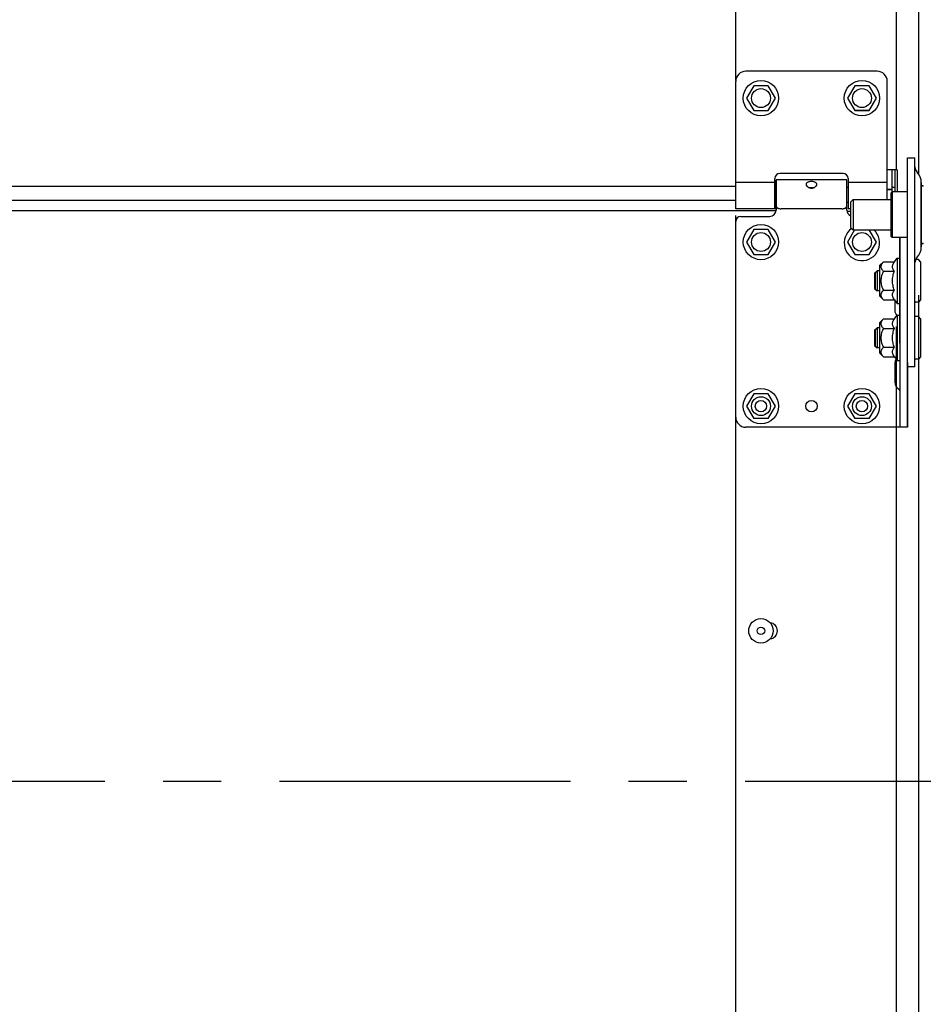
# Model space of a CAD drawing. Extents: x 25509 to 156814, y 27077 to 44207.
# Drawn here: x 30352 to 30710, y 37690 to 38080 of the extents above; entities that cross this region are included whole.
import ezdxf

# ---------------------------------------------------------------- set-up
doc = ezdxf.new("R2010")
doc.units = 0
doc.header["$LTSCALE"] = 30.734
doc.header["$MEASUREMENT"] = 0
doc.linetypes.add('CENTER', pattern=[0.6, 0.375, -0.075, 0.075, -0.075])
doc.layers.get('0').update_dxf_attribs({"linetype": 'CONTINUOUS'})
for name, color, linetype in [('10__BV_1_BL108', 7, 'CONTINUOUS'), ('10__BV_1_BL40', 7, 'CONTINUOUS'), ('10__BV_1_BL400', 7, 'CONTINUOUS'), ('10__BV_1_BL413', 7, 'CONTINUOUS'), ('11002444_1_BL66', 7, 'CONTINUOUS'), ('11002444_1_BL79', 7, 'CONTINUOUS'), ('FLGU_RBP_700R_SS_10_01_2_BL81', 7, 'CONTINUOUS'), ('FLGU_RBP_700R_SS_10_01_BL83', 7, 'CONTINUOUS'), ('FLGU_RBP_700R_SS_20_02_2_BL407', 7, 'CONTINUOUS'), ('FLGU_RBP_700R_SS_30_01_2_BL85', 7, 'CONTINUOUS'), ('FLGU_RBP_700R_SS_30_01_BL130', 7, 'CONTINUOUS'), ('FLGU_RBP_700R_SS_30_02_2_BL133', 7, 'CONTINUOUS'), ('M8N_2_BL113', 7, 'CONTINUOUS'), ('M8N_2_BL76', 7, 'CONTINUOUS'), ('M8X16BKL_2_BL125', 7, 'CONTINUOUS'), ('M8X16BKL_2_BL132', 7, 'CONTINUOUS'), ('NOTE', 7, 'CONTINUOUS'), ('PANEL_500_MICROWAVE_AF2_1_BL330', 7, 'CONTINUOUS'), ('PANEL_500_MICROWAVE_AF3_1_BL331', 7, 'CONTINUOUS'), ('VSP_99_712_DEF_3_BL109', 7, 'CONTINUOUS'), ('VSP_99_713_3_BL411', 7, 'CONTINUOUS')]:
    doc.layers.add(name, color=color, linetype=linetype)

msp = doc.modelspace()

# ---------------------------------------------------------------- linework, layer by layer
at = {"color": 7, "linetype": 'Continuous'}
for p, q in [((30636.07, 38055.97), (30636.07, 38502.47)), ((30708.41, 38470.97), (30708.41, 38019.07)), ((30708.41, 38470.97), (30708.41, 38019.07)), ((30699.57, 38458.47), (30699.57, 38020.62)), ((30699.57, 38458.47), (30699.57, 38020.62)), ((30643.22, 38053.9), (30640.37, 38048.97)), ((30648.92, 38053.9), (30643.22, 38053.9)), ((30651.77, 38048.97), (30648.92, 38053.9)), ((30683.22, 38053.9), (30680.37, 38048.97)), ((30683.22, 38053.9), (30680.37, 38048.97)), ((30688.92, 38053.9), (30683.22, 38053.9)), ((30688.92, 38053.9), (30683.22, 38053.9)), ((30691.77, 38048.97), (30688.92, 38053.9)), ((30691.77, 38048.97), (30688.92, 38053.9)), ((30640.37, 38048.97), (30643.22, 38044.03)), ((30648.92, 38044.03), (30651.77, 38048.97)), ((30680.37, 38048.97), (30683.22, 38044.03)), ((30680.37, 38048.97), (30683.22, 38044.03)), ((30688.92, 38044.03), (30691.77, 38048.97)), ((30688.92, 38044.03), (30691.77, 38048.97)), ((30643.22, 38044.03), (30648.92, 38044.03)), ((30683.22, 38044.03), (30688.92, 38044.03)), ((30683.22, 38044.03), (30688.92, 38044.03)), ((30636.07, 38014.02), (29938.07, 38014.02)), ((30636.07, 38008.47), (29938.07, 38008.47)), ((30652.06, 38004.38), (29938.07, 38004.38)), ((30636.07, 37555.97), (30636.07, 38002.47)), ((30643.22, 37996.9), (30640.37, 37991.97)), ((30648.92, 37996.9), (30643.22, 37996.9)), ((30651.77, 37991.97), (30648.92, 37996.9)), ((30683.15, 37996.79), (30680.37, 37991.97)), ((30683.15, 37996.79), (30680.37, 37991.97)), ((30691.77, 37991.97), (30688.98, 37996.79)), ((30691.77, 37991.97), (30688.98, 37996.79)), ((30640.37, 37991.97), (30643.22, 37987.03)), ((30648.92, 37987.03), (30651.77, 37991.97)), ((30680.37, 37991.97), (30683.22, 37987.03)), ((30680.37, 37991.97), (30683.22, 37987.03)), ((30688.92, 37987.03), (30691.77, 37991.97)), ((30688.92, 37987.03), (30691.77, 37991.97)), ((30643.22, 37987.03), (30648.92, 37987.03)), ((30683.22, 37987.03), (30688.92, 37987.03)), ((30683.22, 37987.03), (30688.92, 37987.03)), ((30708.41, 37970.97), (30708.41, 37528.97)), ((30699.57, 37958.47), (30699.57, 37508.47)), ((30699.57, 37958.47), (30699.57, 37508.47)), ((30708.41, 37945.52), (30708.41, 37528.97))]:
    msp.add_line(p, q, dxfattribs=at)
for centre, radius in [((30646.07, 38048.97), 7), ((30646.07, 38048.97), 3.75), ((30686.07, 38048.97), 7), ((30686.07, 38048.97), 7), ((30686.07, 38048.97), 3.75), ((30686.07, 38048.97), 3.75), ((30646.07, 37991.97), 7), ((30646.07, 37991.97), 3.75), ((30686.07, 37991.97), 3.75), ((30686.07, 37991.97), 3.75), ((30646.07, 37926.97), 2.25), ((30666.07, 37926.97), 2.25), ((30686.07, 37926.97), 2.25), ((30686.07, 37926.97), 2.25), ((30646.07, 37837.97), 4.85), ((30646.07, 37837.97), 1.5)]:
    msp.add_circle(centre, radius, dxfattribs=at)
msp.add_arc((30649.32, 37837.97), 3.25, 277.6105, 82.3895, dxfattribs=at)
for points, knots in [([(30648.5, 37095.88), (30649.03, 37104.59), (30651.99, 37153.04), (30723.44, 37202.68), (30780.71, 37278.72), (30822.33, 37383.4), (30807.99, 37500.74), (30788.47, 37632.95), (30784.5, 37756.92), (30777.11, 38029.13), (30803.9, 38388.58), (30829.78, 38771.7), (30791.42, 38966.02), (30778.87, 39025.78)], [0, 0, 0, 0, 25.745246, 143.152792, 229.207373, 315.524729, 472.078894, 573.753946, 718.392265, 842.987493, 1390.783198, 1801.360981, 1984.025983, 1984.025983, 1984.025983, 1984.025983]), ([(30643.71, 37095.98), (30644.24, 37104.69), (30647.2, 37153.14), (30718.65, 37202.78), (30775.92, 37278.82), (30817.54, 37383.5), (30803.19, 37500.84), (30783.68, 37633.05), (30779.71, 37757.02), (30772.32, 38029.22), (30799.11, 38388.67), (30824.46, 38763.92), (30789.58, 38950.74), (30778.87, 39002.85)], [0, 0, 0, 0, 25.745246, 143.152792, 229.207373, 315.524729, 472.078894, 573.753946, 718.392265, 842.987493, 1390.783198, 1801.360981, 1960.569853, 1960.569853, 1960.569853, 1960.569853])]:
    msp.add_open_spline(points, degree=3, knots=knots)
at = {"layer": '10__BV_1_BL108', "color": 7, "linetype": 'Continuous'}
for p, q in [((30643.22, 37931.9), (30640.37, 37926.97)), ((30648.92, 37931.9), (30643.22, 37931.9)), ((30651.77, 37926.97), (30648.92, 37931.9)), ((30640.37, 37926.97), (30643.22, 37922.03)), ((30648.92, 37922.03), (30651.77, 37926.97)), ((30648.92, 37922.03), (30643.22, 37922.03))]:
    msp.add_line(p, q, dxfattribs=at)
for radius in [7, 3.75]:
    msp.add_circle((30646.07, 37926.97), radius, dxfattribs=at)
at = {"layer": '10__BV_1_BL40', "color": 7, "linetype": 'Continuous'}
msp.add_arc((30686.07, 37991.62), 7, 125.2546, 47.6899, dxfattribs=at)
at = {"layer": '10__BV_1_BL400', "color": 7, "linetype": 'Continuous'}
for p, q in [((30683.22, 37931.9), (30680.37, 37926.97)), ((30688.92, 37931.9), (30683.22, 37931.9)), ((30691.77, 37926.97), (30688.92, 37931.9)), ((30680.37, 37926.97), (30683.22, 37922.03)), ((30688.92, 37922.03), (30691.77, 37926.97)), ((30688.92, 37922.03), (30683.22, 37922.03))]:
    msp.add_line(p, q, dxfattribs=at)
for radius in [7, 3.75]:
    msp.add_circle((30686.07, 37926.97), radius, dxfattribs=at)
at = {"layer": '10__BV_1_BL413', "color": 7, "linetype": 'Continuous'}
for p, q in [((30683.22, 38053.9), (30680.37, 38048.97)), ((30688.92, 38053.9), (30683.22, 38053.9)), ((30691.77, 38048.97), (30688.92, 38053.9)), ((30680.37, 38048.97), (30683.22, 38044.03)), ((30688.92, 38044.03), (30691.77, 38048.97)), ((30688.92, 38044.03), (30683.22, 38044.03))]:
    msp.add_line(p, q, dxfattribs=at)
for radius in [7, 3.75]:
    msp.add_circle((30686.07, 38048.97), radius, dxfattribs=at)
at = {"layer": '11002444_1_BL66', "color": 7, "linetype": 'Continuous'}
msp.add_line((30700.07, 38020.62), (30696.07, 38020.62), dxfattribs=at)
at = {"layer": '11002444_1_BL79', "color": 7, "linetype": 'Continuous'}
for p, q in [((30699.07, 38020.62), (30699.07, 38011.79)), ((30700.07, 38020.62), (30700.07, 38011.79)), ((30699.07, 38013.62), (30698.07, 38013.62))]:
    msp.add_line(p, q, dxfattribs=at)
at = {"layer": 'FLGU_RBP_700R_SS_10_01_2_BL81', "color": 7, "linetype": 'Continuous'}
for p, q in [((30680.07, 38016.62), (30652.07, 38016.62)), ((30652.07, 38016.62), (30652.07, 38006.31)), ((30680.07, 38006.31), (30680.07, 38016.62)), ((30652.07, 38006.12), (30652.07, 38004.62)), ((30680.07, 38004.62), (30680.07, 38006.12)), ((30638.07, 38002.12), (30649.57, 38002.12)), ((30678.07, 38005.16), (30654.07, 38005.16)), ((30636.07, 37922.62), (30636.07, 38000.12)), ((30701.07, 37993.79), (30701.07, 37918.62)), ((30699.07, 37968.92), (30699.07, 37964.94)), ((30704.07, 37918.62), (30704.07, 37944.2)), ((30699.07, 37940.62), (30699.07, 37936.44)), ((30704.06, 37918.62), (30640.07, 37918.62)), ((30704.07, 37918.62), (30704.06, 37918.62)), ((30704.07, 37918.62), (30704.07, 37918.62))]:
    msp.add_line(p, q, dxfattribs=at)
for centre, radius, start, end in [((30638.07, 38000.12), 2, 90, 180), ((30649.57, 38004.62), 2.5, 270, 0), ((30682.57, 38004.62), 2.5, 180, 246.3587), ((30702.07, 37964.94), 3, 180, 224.546), ((30702.07, 37936.44), 3, 180, 240), ((30700.07, 37932.98), 1, 0.0002, 60.0001), ((30640.07, 37922.62), 4, 180, 270)]:
    msp.add_arc(centre, radius, start, end, dxfattribs=at)
for points, knots in [([(30664.07, 38014.86), (30664.07, 38014.95), (30664.09, 38015.13), (30664.25, 38015.47), (30664.57, 38015.72), (30664.96, 38015.88), (30665.43, 38016), (30666.07, 38016.05), (30666.7, 38016), (30667.17, 38015.88), (30667.56, 38015.72), (30667.88, 38015.47), (30668.04, 38015.13), (30668.07, 38014.95), (30668.07, 38014.86)], [0, 0, 0, 0, 0.052918, 0.104849, 0.216076, 0.279911, 0.349392, 0.500006, 0.650592, 0.72006, 0.783893, 0.895136, 0.94708, 1, 1, 1, 1]), ([(30664.09, 38014.66), (30664.08, 38014.68), (30664.07, 38014.74), (30664.07, 38014.81), (30664.07, 38014.86)], [0, 0, 0, 0, 0.25538, 1, 1, 1, 1]), ([(30664.91, 38013.55), (30664.8, 38013.62), (30664.43, 38013.9), (30664.15, 38014.33), (30664.09, 38014.66)], [0, 0, 0, 0, 0.275104, 1, 1, 1, 1]), ([(30664.91, 38013.55), (30665.09, 38013.58), (30665.47, 38013.61), (30666.07, 38013.61), (30666.66, 38013.61), (30667.05, 38013.58), (30667.22, 38013.55)], [0, 0, 0, 0, 0.233074, 0.499998, 0.766922, 1, 1, 1, 1]), ([(30667.23, 38013.55), (30667.06, 38013.44), (30666.68, 38013.26), (30666.07, 38013.17), (30665.45, 38013.26), (30665.08, 38013.44), (30664.91, 38013.55)], [0, 0, 0, 0, 0.247379, 0.500046, 0.752676, 1, 1, 1, 1]), ([(30668.05, 38014.66), (30668.03, 38014.56), (30667.88, 38014.11), (30667.53, 38013.74), (30667.23, 38013.55)], [0, 0, 0, 0, 0.226817, 1, 1, 1, 1]), ([(30668.07, 38014.86), (30668.07, 38014.84), (30668.07, 38014.78), (30668.06, 38014.71), (30668.05, 38014.66)], [0, 0, 0, 0, 0.245031, 1, 1, 1, 1]), ([(30652.07, 38006.31), (30652.07, 38006.16), (30652.14, 38005.84), (30652.43, 38005.55), (30652.73, 38005.39), (30653.1, 38005.25), (30653.41, 38005.2), (30653.62, 38005.18)], [0, 0, 0, 0, 0.214134, 0.435898, 0.561264, 0.697939, 1, 1, 1, 1]), ([(30678.49, 38005.18), (30678.69, 38005.2), (30679.05, 38005.26), (30679.54, 38005.43), (30679.85, 38005.68), (30680, 38005.92), (30680.04, 38006.06), (30680.05, 38006.12)], [0, 0, 0, 0, 0.299416, 0.563678, 0.789811, 0.894995, 1, 1, 1, 1]), ([(30653.62, 38005.18), (30653.66, 38005.18), (30653.81, 38005.17), (30653.95, 38005.16), (30654.07, 38005.16)], [0, 0, 0, 0, 0.248072, 1, 1, 1, 1]), ([(30678.07, 38005.16), (30678.17, 38005.16), (30678.32, 38005.17), (30678.46, 38005.18), (30678.49, 38005.18)], [0, 0, 0, 0, 0.751747, 1, 1, 1, 1]), ([(30701.06, 37918.62), (30701.06, 37918.62), (30701.06, 37918.62), (30701.07, 37918.62), (30701.07, 37918.62)], [0, 0, 0, 0, 0.328369, 1, 1, 1, 1]), ([(30704.06, 37918.62), (30704.06, 37918.62), (30704.06, 37918.62), (30704.06, 37918.62), (30704.06, 37918.62)], [0, 0, 0, 0, 0.476103, 1, 1, 1, 1]), ([(30704.07, 37918.62), (30704.07, 37918.62), (30704.07, 37918.62), (30704.07, 37918.62), (30704.07, 37918.62)], [0, 0, 0, 0, 0.53518, 1, 1, 1, 1])]:
    msp.add_open_spline(points, degree=3, knots=knots, dxfattribs=at)
msp.add_open_spline([(30680.05, 38006.12), (30680.06, 38006.18), (30680.07, 38006.25), (30680.07, 38006.31)], degree=3, dxfattribs=at)
at = {"layer": 'FLGU_RBP_700R_SS_10_01_BL83', "color": 7, "linetype": 'Continuous'}
for p, q in [((30680.07, 38016.62), (30652.07, 38016.62)), ((30652.07, 38006.31), (30652.07, 38016.62)), ((30680.07, 38006.31), (30680.07, 38016.62)), ((30652.07, 38004.62), (30652.07, 38006.12)), ((30680.07, 38004.62), (30680.07, 38006.12)), ((30638.07, 38002.12), (30649.57, 38002.12)), ((30678.07, 38005.16), (30654.07, 38005.16)), ((30636.07, 37922.62), (30636.07, 38000.12)), ((30701.07, 37951.85), (30701.07, 37993.79)), ((30699.07, 37968.92), (30699.07, 37964.94)), ((30701.07, 37951.85), (30701.07, 37918.62)), ((30699.07, 37943.79), (30699.07, 37940.62)), ((30704.07, 37944.2), (30704.07, 37918.62)), ((30704.06, 37918.62), (30640.07, 37918.62)), ((30704.07, 37918.62), (30704.06, 37918.62)), ((30704.07, 37918.62), (30704.07, 37918.62))]:
    msp.add_line(p, q, dxfattribs=at)
for centre, radius, start, end in [((30638.07, 38000.12), 2, 90, 180), ((30649.57, 38004.62), 2.5, 270, 0), ((30682.57, 38004.62), 2.5, 180, 246.376), ((30702.07, 37964.94), 3, 180, 224.5433), ((30702.07, 37943.79), 3, 143.6951, 180), ((30640.07, 37922.62), 4, 180, 270)]:
    msp.add_arc(centre, radius, start, end, dxfattribs=at)
for points, knots in [([(30664.07, 38014.86), (30664.07, 38014.95), (30664.09, 38015.13), (30664.25, 38015.47), (30664.57, 38015.72), (30664.96, 38015.88), (30665.43, 38016), (30666.07, 38016.05), (30666.7, 38016), (30667.17, 38015.88), (30667.56, 38015.72), (30667.88, 38015.47), (30668.04, 38015.13), (30668.07, 38014.95), (30668.07, 38014.86)], [0, 0, 0, 0, 0.052931, 0.104857, 0.216092, 0.279912, 0.349394, 0.499998, 0.650602, 0.720085, 0.783906, 0.895143, 0.94707, 1, 1, 1, 1]), ([(30664.91, 38013.55), (30664.78, 38013.63), (30664.55, 38013.81), (30664.21, 38014.23), (30664.07, 38014.61), (30664.07, 38014.86)], [0, 0, 0, 0, 0.278992, 0.54214, 1, 1, 1, 1]), ([(30664.91, 38013.55), (30665.09, 38013.58), (30665.47, 38013.61), (30666.07, 38013.61), (30666.66, 38013.61), (30667.05, 38013.58), (30667.22, 38013.55)], [0, 0, 0, 0, 0.232966, 0.499985, 0.767019, 1, 1, 1, 1]), ([(30667.22, 38013.55), (30667.06, 38013.44), (30666.68, 38013.26), (30666.07, 38013.17), (30665.45, 38013.26), (30665.08, 38013.44), (30664.91, 38013.55)], [0, 0, 0, 0, 0.247338, 0.500001, 0.752662, 1, 1, 1, 1]), ([(30668.07, 38014.86), (30668.07, 38014.61), (30667.92, 38014.23), (30667.58, 38013.81), (30667.35, 38013.63), (30667.22, 38013.55)], [0, 0, 0, 0, 0.457868, 0.721011, 1, 1, 1, 1]), ([(30652.07, 38006.31), (30652.07, 38006.28), (30652.07, 38006.18), (30652.09, 38006.08), (30652.11, 38006.01)], [0, 0, 0, 0, 0.255433, 1, 1, 1, 1]), ([(30652.11, 38006.01), (30652.13, 38005.94), (30652.2, 38005.8), (30652.36, 38005.62), (30652.56, 38005.47), (30652.9, 38005.31), (30653.41, 38005.19), (30653.84, 38005.16), (30654.07, 38005.16)], [0, 0, 0, 0, 0.099423, 0.202035, 0.312239, 0.432541, 0.702972, 1, 1, 1, 1]), ([(30678.07, 38005.16), (30678.33, 38005.16), (30678.71, 38005.19), (30679.18, 38005.3), (30679.49, 38005.42), (30679.74, 38005.59), (30679.93, 38005.79), (30680.04, 38006.04), (30680.07, 38006.22), (30680.07, 38006.31)], [0, 0, 0, 0, 0.303236, 0.443394, 0.571636, 0.687429, 0.793442, 0.895483, 1, 1, 1, 1]), ([(30701.06, 37918.62), (30701.06, 37918.62), (30701.06, 37918.62), (30701.07, 37918.62), (30701.07, 37918.62)], [0, 0, 0, 0, 0.328346, 1, 1, 1, 1]), ([(30704.06, 37918.62), (30704.06, 37918.62), (30704.06, 37918.62), (30704.06, 37918.62), (30704.06, 37918.62)], [0, 0, 0, 0, 0.47611, 1, 1, 1, 1]), ([(30704.07, 37918.62), (30704.07, 37918.62), (30704.07, 37918.62), (30704.07, 37918.62), (30704.07, 37918.62)], [0, 0, 0, 0, 0.535167, 1, 1, 1, 1])]:
    msp.add_open_spline(points, degree=3, knots=knots, dxfattribs=at)
at = {"layer": 'FLGU_RBP_700R_SS_20_02_2_BL407', "color": 7, "linetype": 'Continuous'}
for p, q in [((30681.57, 38007.79), (30682.57, 38008.79)), ((30681.57, 38007.79), (30681.57, 37997.79)), ((30682.57, 38008.79), (30697.57, 38008.79)), ((30682.57, 38008.79), (30682.57, 37996.79)), ((30681.57, 37997.79), (30682.57, 37996.79)), ((30682.57, 37996.79), (30697.57, 37996.79))]:
    msp.add_line(p, q, dxfattribs=at)
at = {"layer": 'FLGU_RBP_700R_SS_30_01_2_BL85', "color": 7, "linetype": 'Continuous'}
for p, q in [((30709.57, 37990.06), (30709.57, 38015.52)), ((30707.07, 37942.6), (30704.07, 37942.6)), ((30707.07, 37942.6), (30707.07, 37942.89))]:
    msp.add_line(p, q, dxfattribs=at)
for centre, radius, start, end in [((30710.07, 38021.75), 3, 180, 223.7617), ((30703.57, 38015.52), 6, 0, 43.7617), ((30703.57, 37990.06), 6, 316.2383, 0), ((30710.07, 37983.83), 3, 136.2383, 180)]:
    msp.add_arc(centre, radius, start, end, dxfattribs=at)
at = {"layer": 'FLGU_RBP_700R_SS_30_01_BL130', "color": 7, "linetype": 'Continuous'}
for p, q in [((30704.07, 38025.36), (30707.07, 38025.36)), ((30704.07, 37944.2), (30704.07, 38025.36)), ((30707.07, 37942.89), (30707.07, 38025.36)), ((30709.57, 38015.52), (30709.57, 37990.06))]:
    msp.add_line(p, q, dxfattribs=at)
for centre, radius, start, end in [((30710.07, 38021.75), 3, 180, 223.7617), ((30703.57, 38015.52), 6, 0, 43.7617), ((30703.57, 37990.06), 6, 316.2383, 0), ((30710.07, 37983.83), 3, 136.2383, 174.544)]:
    msp.add_arc(centre, radius, start, end, dxfattribs=at)
at = {"layer": 'FLGU_RBP_700R_SS_30_02_2_BL133', "color": 7, "linetype": 'Continuous'}
for p, q in [((30710.07, 38014.29), (30709.57, 38014.29)), ((30697.57, 38011.29), (30698.07, 38011.79)), ((30697.57, 38011.29), (30697.57, 37994.29)), ((30704.07, 38011.79), (30698.07, 38011.79)), ((30698.07, 38011.79), (30698.07, 37993.79)), ((30697.57, 37994.29), (30698.07, 37993.79)), ((30704.07, 37993.79), (30698.07, 37993.79)), ((30710.07, 37991.29), (30709.57, 37991.29))]:
    msp.add_line(p, q, dxfattribs=at)
for centre, start, end in [((30710.07, 38013.99), 0, 90), ((30710.07, 37991.59), 270, 0)]:
    msp.add_arc(centre, 0.3, start, end, dxfattribs=at)
at = {"layer": 'M8N_2_BL113', "color": 7, "linetype": 'Continuous'}
for p, q in [((30698.92, 37961.52), (30700.07, 37963.02)), ((30700.07, 37963.02), (30701.07, 37963.02)), ((30700.07, 37963.02), (30700.07, 37945.02)), ((30693.07, 37960.02), (30694.57, 37961.52)), ((30693.07, 37960.02), (30693.07, 37948.02)), ((30694.57, 37961.52), (30698.92, 37961.52)), ((30694.57, 37957.77), (30698.92, 37957.77)), ((30693.07, 37948.02), (30694.57, 37946.51)), ((30694.57, 37950.27), (30698.92, 37950.27)), ((30694.57, 37946.51), (30698.92, 37946.51)), ((30698.92, 37946.51), (30700.07, 37945.02)), ((30700.07, 37945.02), (30701.07, 37945.02))]:
    msp.add_line(p, q, dxfattribs=at)
for points, knots in [([(30694.57, 37961.52), (30694.44, 37961.39), (30694.19, 37961.13), (30693.88, 37960.7), (30693.69, 37960.32), (30693.6, 37960.02), (30693.57, 37959.79), (30693.56, 37959.56), (30693.6, 37959.25), (30693.74, 37958.86), (30694, 37958.43), (30694.22, 37958.15), (30694.34, 37958.02)], [0, 0, 0, 0, 0.139513, 0.270634, 0.392888, 0.451257, 0.508397, 0.565044, 0.622022, 0.739644, 0.865389, 1, 1, 1, 1]), ([(30698.74, 37958.02), (30698.65, 37958.16), (30698.47, 37958.44), (30698.27, 37958.88), (30698.16, 37959.33), (30698.14, 37959.78), (30698.22, 37960.24), (30698.38, 37960.68), (30698.62, 37961.11), (30698.82, 37961.39), (30698.92, 37961.52)], [0, 0, 0, 0, 0.131564, 0.256881, 0.376939, 0.494385, 0.61295, 0.735879, 0.864832, 1, 1, 1, 1]), ([(30694.57, 37957.77), (30694.43, 37957.48), (30694.15, 37956.88), (30693.83, 37955.96), (30693.62, 37955), (30693.54, 37954.02), (30693.62, 37953.04), (30693.83, 37952.08), (30694.15, 37951.15), (30694.43, 37950.56), (30694.57, 37950.27)], [0, 0, 0, 0, 0.125035, 0.25005, 0.375036, 0.5, 0.624964, 0.749951, 0.874965, 1, 1, 1, 1]), ([(30694.34, 37958.02), (30694.36, 37958), (30694.43, 37957.91), (30694.51, 37957.83), (30694.57, 37957.77)], [0, 0, 0, 0, 0.247015, 1, 1, 1, 1]), ([(30698.92, 37950.27), (30698.81, 37950.57), (30698.59, 37951.17), (30698.35, 37952.1), (30698.19, 37953.06), (30698.13, 37954.02), (30698.19, 37954.98), (30698.35, 37955.93), (30698.59, 37956.87), (30698.81, 37957.47), (30698.92, 37957.77)], [0, 0, 0, 0, 0.125018, 0.250024, 0.375017, 0.5, 0.624983, 0.749975, 0.874982, 1, 1, 1, 1]), ([(30698.92, 37957.77), (30698.91, 37957.79), (30698.84, 37957.87), (30698.78, 37957.96), (30698.74, 37958.02)], [0, 0, 0, 0, 0.252338, 1, 1, 1, 1]), ([(30694.34, 37950.02), (30694.22, 37949.88), (30694, 37949.61), (30693.74, 37949.18), (30693.6, 37948.79), (30693.56, 37948.48), (30693.57, 37948.25), (30693.6, 37948.02), (30693.69, 37947.72), (30693.88, 37947.34), (30694.19, 37946.91), (30694.44, 37946.65), (30694.57, 37946.51)], [0, 0, 0, 0, 0.134611, 0.260356, 0.377978, 0.434956, 0.491603, 0.548743, 0.607112, 0.729366, 0.860487, 1, 1, 1, 1]), ([(30694.57, 37950.27), (30694.55, 37950.25), (30694.47, 37950.17), (30694.39, 37950.08), (30694.34, 37950.02)], [0, 0, 0, 0, 0.252946, 1, 1, 1, 1]), ([(30698.92, 37946.51), (30698.82, 37946.65), (30698.62, 37946.93), (30698.38, 37947.36), (30698.22, 37947.8), (30698.14, 37948.26), (30698.16, 37948.71), (30698.27, 37949.16), (30698.47, 37949.6), (30698.65, 37949.88), (30698.74, 37950.02)], [0, 0, 0, 0, 0.135168, 0.264121, 0.38705, 0.505615, 0.623061, 0.743119, 0.868436, 1, 1, 1, 1]), ([(30698.74, 37950.02), (30698.76, 37950.04), (30698.81, 37950.12), (30698.87, 37950.21), (30698.92, 37950.27)], [0, 0, 0, 0, 0.247651, 1, 1, 1, 1])]:
    msp.add_open_spline(points, degree=3, knots=knots, dxfattribs=at)
at = {"layer": 'M8N_2_BL76', "color": 7, "linetype": 'Continuous'}
for p, q in [((30693.07, 37982.61), (30694.57, 37984.12)), ((30693.07, 37982.61), (30693.07, 37970.61)), ((30694.57, 37984.12), (30698.92, 37984.12)), ((30698.92, 37984.12), (30700.07, 37985.61)), ((30700.07, 37985.61), (30701.07, 37985.61)), ((30700.07, 37985.61), (30700.07, 37967.61)), ((30694.57, 37980.37), (30698.92, 37980.37)), ((30693.07, 37970.61), (30694.57, 37969.11)), ((30694.57, 37972.86), (30698.92, 37972.86)), ((30694.57, 37969.11), (30698.92, 37969.11)), ((30698.92, 37969.11), (30700.07, 37967.61)), ((30700.07, 37967.61), (30701.07, 37967.61))]:
    msp.add_line(p, q, dxfattribs=at)
for points, knots in [([(30694.57, 37984.12), (30694.44, 37983.99), (30694.19, 37983.72), (30693.88, 37983.29), (30693.69, 37982.92), (30693.6, 37982.61), (30693.57, 37982.38), (30693.56, 37982.15), (30693.6, 37981.84), (30693.74, 37981.46), (30694, 37981.02), (30694.22, 37980.75), (30694.34, 37980.61)], [0, 0, 0, 0, 0.139513, 0.270634, 0.392888, 0.451257, 0.508397, 0.565044, 0.622022, 0.739644, 0.865389, 1, 1, 1, 1]), ([(30698.74, 37980.61), (30698.65, 37980.75), (30698.47, 37981.03), (30698.27, 37981.47), (30698.16, 37981.92), (30698.14, 37982.38), (30698.22, 37982.83), (30698.38, 37983.27), (30698.62, 37983.71), (30698.82, 37983.98), (30698.92, 37984.12)], [0, 0, 0, 0, 0.131564, 0.256881, 0.376939, 0.494385, 0.61295, 0.735879, 0.864832, 1, 1, 1, 1]), ([(30694.57, 37980.37), (30694.43, 37980.07), (30694.15, 37979.48), (30693.83, 37978.55), (30693.62, 37977.59), (30693.54, 37976.61), (30693.62, 37975.63), (30693.83, 37974.67), (30694.15, 37973.75), (30694.43, 37973.15), (30694.57, 37972.86)], [0, 0, 0, 0, 0.125035, 0.25005, 0.375036, 0.5, 0.624964, 0.749951, 0.874965, 1, 1, 1, 1]), ([(30694.34, 37980.61), (30694.36, 37980.59), (30694.43, 37980.51), (30694.51, 37980.43), (30694.57, 37980.37)], [0, 0, 0, 0, 0.247015, 1, 1, 1, 1]), ([(30698.92, 37972.86), (30698.81, 37973.16), (30698.59, 37973.77), (30698.35, 37974.7), (30698.19, 37975.65), (30698.13, 37976.61), (30698.19, 37977.58), (30698.35, 37978.53), (30698.59, 37979.46), (30698.81, 37980.07), (30698.92, 37980.37)], [0, 0, 0, 0, 0.125018, 0.250024, 0.375017, 0.5, 0.624983, 0.749975, 0.874982, 1, 1, 1, 1]), ([(30698.92, 37980.37), (30698.91, 37980.39), (30698.84, 37980.47), (30698.78, 37980.55), (30698.74, 37980.61)], [0, 0, 0, 0, 0.252338, 1, 1, 1, 1]), ([(30694.34, 37972.61), (30694.22, 37972.48), (30694, 37972.21), (30693.74, 37971.77), (30693.6, 37971.38), (30693.56, 37971.08), (30693.57, 37970.85), (30693.6, 37970.62), (30693.69, 37970.31), (30693.88, 37969.93), (30694.19, 37969.51), (30694.44, 37969.24), (30694.57, 37969.11)], [0, 0, 0, 0, 0.134611, 0.260356, 0.377978, 0.434956, 0.491603, 0.548743, 0.607112, 0.729366, 0.860487, 1, 1, 1, 1]), ([(30694.57, 37972.86), (30694.55, 37972.84), (30694.47, 37972.76), (30694.39, 37972.68), (30694.34, 37972.61)], [0, 0, 0, 0, 0.252946, 1, 1, 1, 1]), ([(30698.92, 37969.11), (30698.82, 37969.24), (30698.62, 37969.52), (30698.38, 37969.95), (30698.22, 37970.4), (30698.14, 37970.85), (30698.16, 37971.31), (30698.27, 37971.76), (30698.47, 37972.2), (30698.65, 37972.48), (30698.74, 37972.61)], [0, 0, 0, 0, 0.135168, 0.264121, 0.38705, 0.505615, 0.623061, 0.743119, 0.868436, 1, 1, 1, 1]), ([(30698.74, 37972.61), (30698.76, 37972.63), (30698.81, 37972.72), (30698.87, 37972.8), (30698.92, 37972.86)], [0, 0, 0, 0, 0.247651, 1, 1, 1, 1])]:
    msp.add_open_spline(points, degree=3, knots=knots, dxfattribs=at)
at = {"layer": 'M8X16BKL_2_BL125', "color": 7, "linetype": 'Continuous'}
for p, q in [((30708.28, 37985.11), (30707.36, 37985.11)), ((30709.31, 37984.17), (30708.43, 37985.05)), ((30709.37, 37969.2), (30709.37, 37984.03)), ((30691.07, 37979.61), (30692.07, 37980.61)), ((30691.07, 37979.61), (30691.07, 37973.61)), ((30691.47, 37973.21), (30691.47, 37980.01)), ((30693.07, 37980.61), (30692.07, 37980.61)), ((30692.07, 37980.61), (30692.07, 37972.61)), ((30691.07, 37973.61), (30692.07, 37972.61)), ((30693.07, 37972.61), (30692.07, 37972.61)), ((30708.28, 37968.11), (30707.27, 37968.11)), ((30709.31, 37969.05), (30708.43, 37968.17))]:
    msp.add_line(p, q, dxfattribs=at)
for centre, start, end in [((30708.28, 37984.91), 45, 90), ((30709.17, 37984.03), 0, 45), ((30707.27, 37968.31), 180, 270), ((30708.28, 37968.31), 270, 315), ((30709.17, 37969.2), 315, 0)]:
    msp.add_arc(centre, 0.2, start, end, dxfattribs=at)
at = {"layer": 'M8X16BKL_2_BL132', "color": 7, "linetype": 'Continuous'}
for p, q in [((30708.28, 37962.52), (30707.27, 37962.52)), ((30709.31, 37961.58), (30708.43, 37962.46)), ((30709.37, 37946.6), (30709.37, 37961.44)), ((30691.07, 37957.02), (30692.07, 37958.02)), ((30691.07, 37957.02), (30691.07, 37951.02)), ((30691.47, 37950.62), (30691.47, 37957.42)), ((30693.07, 37958.02), (30692.07, 37958.02)), ((30692.07, 37958.02), (30692.07, 37950.02)), ((30691.07, 37951.02), (30692.07, 37950.02)), ((30693.07, 37950.02), (30692.07, 37950.02)), ((30708.28, 37945.52), (30707.27, 37945.52)), ((30709.31, 37946.46), (30708.43, 37945.58))]:
    msp.add_line(p, q, dxfattribs=at)
for centre, start, end in [((30707.27, 37962.32), 90, 180), ((30708.28, 37962.32), 45, 90), ((30709.17, 37961.44), 0, 45), ((30707.27, 37945.72), 180, 270), ((30708.28, 37945.72), 270, 315), ((30709.17, 37946.6), 315, 0)]:
    msp.add_arc(centre, 0.2, start, end, dxfattribs=at)
at = {"layer": 'NOTE', "color": 82, "linetype": 'CENTER', "ltscale": 10}
msp.add_line((28058.11, 37778.44), (30811.51, 37778.44), dxfattribs=at)
at = {"layer": 'PANEL_500_MICROWAVE_AF2_1_BL330', "color": 7, "linetype": 'Continuous'}
for p, q in [((30698.07, 38011.79), (30698.07, 38020.62)), ((30698.07, 38012.74), (30696.07, 38012.74)), ((30698.07, 38012.67), (30696.07, 38012.67))]:
    msp.add_line(p, q, dxfattribs=at)
at = {"layer": 'PANEL_500_MICROWAVE_AF3_1_BL331', "color": 7, "linetype": 'Continuous'}
msp.add_line((30681.57, 38004), (30680.07, 38004), dxfattribs=at)
at = {"layer": 'VSP_99_712_DEF_3_BL109', "color": 7, "linetype": 'Continuous'}
for p, q in [((30692.07, 38059.62), (30640.07, 38059.62)), ((30636.07, 38005.12), (30636.07, 38055.62)), ((30696.07, 38008.79), (30696.07, 38055.62)), ((30678.57, 38019.12), (30653.57, 38019.12)), ((30636.07, 38015.74), (30651.57, 38015.74)), ((30651.57, 38005.12), (30651.57, 38017.12)), ((30680.57, 38017.12), (30680.57, 38005.12)), ((30680.57, 38015.74), (30696.07, 38015.74)), ((30651.57, 38005.12), (30636.07, 38005.12)), ((30681.57, 38005.12), (30680.57, 38005.12))]:
    msp.add_line(p, q, dxfattribs=at)
for centre, radius, start, end in [((30640.07, 38055.62), 4, 90, 180), ((30692.07, 38055.62), 4, 0, 90), ((30653.57, 38017.12), 2, 90, 180), ((30678.57, 38017.12), 2, 0, 90)]:
    msp.add_arc(centre, radius, start, end, dxfattribs=at)
at = {"layer": 'VSP_99_713_3_BL411', "color": 7, "linetype": 'Continuous'}
for p, q in [((30652.07, 38013.62), (30651.57, 38013.62)), ((30680.57, 38013.62), (30680.07, 38013.62)), ((30652.07, 38007.62), (30651.57, 38007.62)), ((30680.57, 38007.62), (30680.07, 38007.62))]:
    msp.add_line(p, q, dxfattribs=at)

doc.saveas('drawing.dxf')
